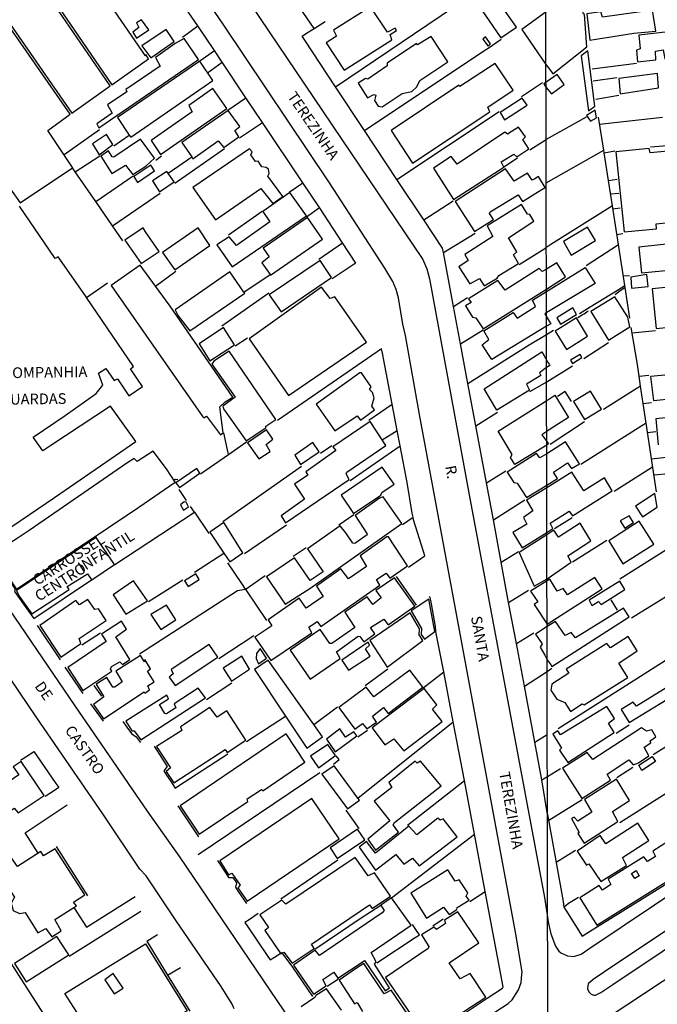
# Model space of a CAD drawing. Extents: x 178278 to 180719, y 1674274 to 1677067.
# Drawn here: x 179622 to 179771, y 1675389 to 1675619 of the extents above; entities that cross this region are included whole.
import ezdxf
from ezdxf.enums import TextEntityAlignment as Align

# ---------------------------------------------------------------- set-up
doc = ezdxf.new("R2010")
doc.units = 0
doc.header["$MEASUREMENT"] = 0
for name, color, linetype in [('V-CANTEIRO', 6, 'CONTINUOUS'), ('V-EDIFICACAO', 2, 'CONTINUOUS'), ('V-EDIFICACAO_IDENTIFICADA', 6, 'CONTINUOUS'), ('V-LOTE', 10, 'CONTINUOUS'), ('V-NOME_DOS_LOGRADOUROS', 7, 'CONTINUOUS'), ('V-QUADRA', 5, 'CONTINUOUS'), ('V-TESTADA', 6, 'CONTINUOUS'), ('X-LIMITE_1000', 7, 'CONTINUOUS')]:
    doc.layers.add(name, color=color, linetype=linetype)

msp = doc.modelspace()

# ---------------------------------------------------------------- linework, layer by layer
at = {"layer": 'V-CANTEIRO'}
msp.add_lwpolyline([(179757.49, 1675392.08), (179760.29, 1675393.95), (179795.07, 1675417.2), (179804.54, 1675423.73), (179814.8, 1675430.4), (179815.46, 1675430.89), (179816.11, 1675431.9), (179816.03, 1675433.05), (179815.5, 1675433.62), (179815.15, 1675434), (179814.34, 1675434.14), (179813.67, 1675433.93), (179806.43, 1675429.06), (179805.14, 1675428.38), (179794.65, 1675421.12), (179758.32, 1675396.89), (179755.67, 1675395.12), (179754.54, 1675394.08), (179754.36, 1675392.97), (179754.46, 1675392.74), (179754.68, 1675392.23), (179755.22, 1675391.7), (179755.85, 1675391.47), (179756.23, 1675391.48)], close=True, dxfattribs=at)
at = {"layer": 'V-EDIFICACAO'}
for points in [[(179634.29, 1675635.42), (179630.7, 1675633.16), (179622.4, 1675645.31), (179625.83, 1675647.76), (179621.19, 1675654.48), (179618.01, 1675652.34), (179617.5, 1675652.63), (179612.41, 1675649.16), (179643.27, 1675604.08), (179651.89, 1675610.19), (179651.25, 1675611.18), (179651.16, 1675610.83), (179634.29, 1675635.42)], [(179611.99, 1675648.78), (179607.03, 1675645.57), (179607.19, 1675645.09), (179602.93, 1675642.16), (179633.98, 1675597.47), (179642.88, 1675603.86), (179611.99, 1675648.78)], [(179600.17, 1675596.44), (179609.03, 1675583.69), (179614.57, 1675586.81), (179621.89, 1675576.5), (179634.08, 1675584.7), (179634.14, 1675584.74), (179628.38, 1675593.43), (179633.53, 1675597.21), (179616.8, 1675621.2), (179614.82, 1675619.96), (179612.82, 1675622.82), (179614.73, 1675624.22), (179603.59, 1675640.29), (179593.83, 1675633.92), (179580.5, 1675624.64)], [(179732.5, 1675625.11), (179728.85, 1675622.79), (179734.13, 1675615.09), (179737.82, 1675617.54), (179732.5, 1675625.11)], [(179744.71, 1675608.72), (179745.71, 1675607.39), (179746.26, 1675606.66), (179754.22, 1675612.96), (179753.67, 1675620.48), (179753.43, 1675620.64), (179752.06, 1675626.03), (179744.69, 1675621.11), (179739.06, 1675616.97), (179744.62, 1675608.85)], [(179695.09, 1675616.81), (179695.79, 1675615.47), (179693.37, 1675613.88), (179697.54, 1675607.49), (179708.71, 1675614.61), (179708.33, 1675615.82), (179709.79, 1675616.75), (179709.44, 1675617.29), (179707.69, 1675616.36), (179703.74, 1675622.31), (179695.09, 1675616.81)], [(179757.92, 1675619.85), (179757.52, 1675621.11), (179754.22, 1675620.67), (179754.9, 1675614.48), (179765.19, 1675616.13), (179770.31, 1675616.6), (179769.59, 1675621.5), (179757.92, 1675619.85)], [(179649.02, 1675618.53), (179649.6, 1675617.45), (179648.2, 1675616.36), (179649.02, 1675614.96), (179651.92, 1675616.9), (179650.2, 1675619.26), (179649.02, 1675618.53)], [(179773.45, 1675614.75), (179773.26, 1675616.45), (179766.39, 1675615.7), (179766.67, 1675612.45), (179765.8, 1675612.15), (179766.03, 1675609.44), (179770.35, 1675609.89), (179770.24, 1675611.94), (179772.08, 1675612.22), (179772.45, 1675610.12), (179792.62, 1675612.14), (179792.55, 1675614.37), (179794.23, 1675614.39), (179794.48, 1675612.2), (179798.16, 1675612.59), (179797.54, 1675619.06), (179789.56, 1675618.24), (179789.52, 1675616.27), (179773.45, 1675614.75)], [(179650.27, 1675613.18), (179652.37, 1675610.41), (179657.87, 1675614.2), (179655.96, 1675617.03), (179650.27, 1675613.18)], [(179658.09, 1675613.75), (179653.45, 1675610.48), (179654.56, 1675608.41), (179646.57, 1675603), (179646.77, 1675602.43), (179642.31, 1675599.38), (179643.39, 1675597.47), (179639.77, 1675594.95), (179640.28, 1675594.06), (179663.56, 1675610), (179660.22, 1675614.87), (179658.09, 1675613.75)], [(179707.59, 1675609.11), (179707.56, 1675608.54), (179703.08, 1675605.42), (179702.5, 1675605.58), (179700.79, 1675604.43), (179702.98, 1675601.03), (179704.51, 1675601.86), (179704.95, 1675601.7), (179704.63, 1675600.39), (179705.53, 1675599.12), (179706.45, 1675598.96), (179711.09, 1675602.08), (179713.32, 1675602.49), (179714.56, 1675603.64), (179715.2, 1675605.1), (179721.75, 1675609.49), (179717.84, 1675615.38), (179714.66, 1675613.4), (179714.43, 1675613.72), (179707.59, 1675609.11)], [(179730.59, 1675615.28), (179729.93, 1675614.77), (179731.17, 1675613.09), (179731.74, 1675613.66), (179730.59, 1675615.28)], [(179754.45, 1675612.03), (179752.87, 1675610.82), (179754.58, 1675597.98), (179756.1, 1675599.07), (179754.45, 1675612.03)], [(179647.37, 1675592.34), (179647.69, 1675591.87), (179666.87, 1675605.13), (179663.88, 1675609.59), (179644.6, 1675596.42)], [(179724.58, 1675603.67), (179724.33, 1675604.02), (179708.55, 1675593.43), (179713.54, 1675585.82), (179731.58, 1675597.78), (179731.07, 1675598.9), (179736.99, 1675602.84), (179732.85, 1675609.05), (179724.58, 1675603.67)], [(179744.72, 1675603.49), (179746, 1675601.95), (179748.9, 1675604.13), (179747.26, 1675606.53), (179744.17, 1675604.29), (179744.68, 1675603.54)], [(179761.7, 1675605.52), (179761.99, 1675602.01), (179770.99, 1675603.36), (179770.72, 1675606.72), (179761.7, 1675605.52)], [(179661.3, 1675599.28), (179662.07, 1675597.78), (179652.46, 1675591.04), (179654.62, 1675587.79), (179670.15, 1675598.52), (179666.84, 1675603.22), (179661.3, 1675599.28)], [(179734, 1675597.59), (179735.02, 1675595.94), (179740.3, 1675599.31), (179739.12, 1675600.97)], [(179661.94, 1675587.23), (179662.23, 1675586.81), (179668.14, 1675590.98), (179669.42, 1675589.45), (179672.92, 1675591.96), (179672.03, 1675593.43), (179673.17, 1675594.38), (179670.47, 1675598.07), (179659.62, 1675590.59)], [(179754.15, 1675596.95), (179755.12, 1675595.6), (179756.45, 1675596.4), (179756.18, 1675598.14), (179754.15, 1675596.95)], [(179723.95, 1675585.54), (179722.51, 1675587.35), (179718.38, 1675584.58), (179723.12, 1675577.26), (179734.81, 1675584.84), (179734.19, 1675586.1), (179737.15, 1675587.92), (179737.85, 1675587.25), (179740.68, 1675589.16), (179739.31, 1675591.29), (179739.88, 1675591.9), (179738.29, 1675594.19), (179735.72, 1675592.54), (179735.08, 1675593.01)], [(179638.81, 1675590.28), (179640.34, 1675587.76), (179643.49, 1675590.18), (179642.03, 1675592.44), (179638.81, 1675590.28)], [(179653.29, 1675586.95), (179649.95, 1675591.39), (179643.74, 1675587.19), (179643.39, 1675587.29), (179642.53, 1675588.65), (179640.72, 1675587.41), (179643.3, 1675583.34), (179646.51, 1675585.35), (179648.17, 1675583.15), (179651.22, 1675585.09)], [(179769.05, 1675588.16), (179768.81, 1675589.19), (179760.98, 1675588.42), (179762.94, 1675569.76), (179770.5, 1675570.47), (179770.42, 1675571.63), (179794.99, 1675574.24), (179795.34, 1675573.05), (179801.85, 1675573.7), (179801.89, 1675574.37), (179802.83, 1675574.36), (179801.02, 1675592.37), (179793.81, 1675591.72), (179793.7, 1675590.56), (179769.05, 1675588.16)], [(179662.2, 1675580.1), (179667.48, 1675572.52), (179678.1, 1675579.84), (179680.87, 1675576.34), (179683.26, 1675578.03), (179679.69, 1675582.77), (179680.07, 1675583.4), (179679.88, 1675584.39), (179679.31, 1675584.8), (179678.36, 1675584.9), (179677.5, 1675586.24), (179676.86, 1675586.14), (179675.72, 1675587.73), (179676.03, 1675588.4), (179675.46, 1675589.13), (179662.2, 1675580.1)], [(179648.39, 1675582.67), (179649.28, 1675581.24), (179653.29, 1675583.98), (179652.43, 1675585.31), (179648.39, 1675582.67)], [(179652.81, 1675581.62), (179654.4, 1675579.11), (179657.81, 1675581.4), (179656.15, 1675583.82), (179652.81, 1675581.62)], [(179742.93, 1675579.16), (179744.5, 1675580.13), (179742.91, 1675582.67), (179742.06, 1675582.14), (179741.48, 1675581.78), (179740.36, 1675583.44), (179737.24, 1675581.56), (179735.24, 1675584.42), (179723.44, 1675576.82), (179727.99, 1675569.85), (179732.41, 1675572.62), (179731.52, 1675574.05), (179731.64, 1675574.43), (179738.2, 1675578.41), (179739.22, 1675576.85)], [(179684.86, 1675578.92), (179678.58, 1675574.46), (179680.2, 1675572.05), (179672.44, 1675566.54), (179670.72, 1675568.61), (179667.83, 1675566.7), (179671.39, 1675561.55), (179688.75, 1675573.49), (179684.86, 1675578.92)], [(179730.91, 1675571.12), (179732.31, 1675568.64), (179725.7, 1675564.44), (179726.52, 1675563.04), (179724.3, 1675561.58), (179726.9, 1675557.57), (179729.16, 1675558.81), (179730.24, 1675557.13), (179733.27, 1675558.91), (179733.71, 1675559.58), (179738.23, 1675562.38), (179737.08, 1675564.35), (179737.91, 1675565.11), (179735.91, 1675568.36), (179741.86, 1675572.27), (179740.9, 1675573.77), (179740.39, 1675573.86), (179738.96, 1675576.12), (179730.91, 1675571.12)], [(179680.24, 1675559.74), (179680.33, 1675559.61), (179692.48, 1675568.04), (179689.01, 1675573.07), (179678.67, 1675565.94), (179680.01, 1675563.93), (179678.29, 1675562.53)], [(179646.32, 1675567.78), (179650.14, 1675562.34), (179654.34, 1675565.18), (179651.19, 1675569.76), (179650.61, 1675570.68), (179650.36, 1675570.55), (179646.32, 1675567.78)], [(179655.16, 1675564.95), (179658, 1675560.88), (179666.2, 1675566.58), (179663.44, 1675570.68), (179655.16, 1675564.95)], [(179748.79, 1675567.5), (179750.53, 1675564.29), (179756.22, 1675567.69), (179754.42, 1675570.85), (179748.79, 1675567.5)], [(179680.06, 1675555.01), (179682.84, 1675551.05), (179694.61, 1675559.07), (179691.97, 1675563.01), (179680.06, 1675555.01)], [(179674.14, 1675555.66), (179670.85, 1675560.4), (179658.09, 1675551.53), (179658.79, 1675550.16), (179661.5, 1675546.63), (179674.32, 1675555.41)], [(179744.81, 1675556.37), (179749.25, 1675559.2), (179747.21, 1675562.52), (179744.8, 1675561.01), (179743.77, 1675560.44), (179743.1, 1675561.14), (179735.18, 1675556.11), (179733.46, 1675558.4), (179726.61, 1675554.07), (179727.19, 1675553.25), (179725.92, 1675552.48), (179727.51, 1675549.78), (179728.34, 1675549.65), (179730.02, 1675547.07)], [(179744.82, 1675547.72), (179732.06, 1675539.95), (179729.8, 1675543.32), (179731.33, 1675544.59), (179730.18, 1675546.6), (179737.02, 1675550.92), (179737.98, 1675549.59), (179742.24, 1675552.32), (179741.54, 1675553.79), (179744.81, 1675555.8), (179753.83, 1675561.45), (179756.15, 1675557.69), (179744.9, 1675550.91), (179744.4, 1675550.59), (179745.44, 1675548.91), (179745.83, 1675548.29)], [(179764.47, 1675559.17), (179764.69, 1675556.61), (179768.52, 1675557.01), (179768.26, 1675559.75), (179764.47, 1675559.17)], [(179769.48, 1675556.4), (179770.39, 1675547.15), (179804.58, 1675550.59), (179803.55, 1675559.82), (179769.48, 1675556.4)], [(179692.26, 1675556.81), (179675.33, 1675544.78), (179684.53, 1675531.48), (179702.73, 1675543.99), (179695.38, 1675554.55), (179694.26, 1675554.17), (179692.26, 1675556.81)], [(179755.15, 1675551.14), (179759.29, 1675544.47), (179764.26, 1675547.57), (179763.83, 1675549.78), (179760.78, 1675554.57), (179755.15, 1675551.14)], [(179747.25, 1675549.62), (179748.1, 1675548.15), (179751.81, 1675550.47), (179750.97, 1675551.98), (179747.25, 1675549.62)], [(179746.86, 1675546.51), (179749.49, 1675542.26), (179754.4, 1675545.37), (179751.79, 1675549.69), (179746.86, 1675546.51)], [(179663.69, 1675543.57), (179666.14, 1675539.63), (179671.93, 1675543.35), (179669.35, 1675547.36), (179663.69, 1675543.57)], [(179670.66, 1675541.86), (179667.09, 1675539.5), (179666.65, 1675538.87), (179672.09, 1675531.13), (179669.23, 1675529), (179669.35, 1675528.37), (179674.7, 1675520.92), (179679.22, 1675523.98), (179679.22, 1675524.33), (179681.61, 1675525.94), (179670.66, 1675541.86)], [(179744.84, 1675538.06), (179743.19, 1675536.83), (179743.51, 1675536.19), (179740.14, 1675534.16), (179740.84, 1675532.79), (179733.24, 1675528.08), (179730.21, 1675533.11), (179743.73, 1675541.73), (179744.27, 1675540.8), (179745.22, 1675539.17), (179745.44, 1675538.8), (179745.59, 1675538.54)], [(179750.41, 1675539.74), (179750.86, 1675539), (179753.09, 1675540.36), (179752.64, 1675541.07), (179750.41, 1675539.74)], [(179780.62, 1675537.33), (179779.94, 1675536.98), (179777.52, 1675536.74), (179777.96, 1675532.67), (179777.59, 1675532.39), (179775.47, 1675532.31), (179774.95, 1675536.52), (179769.11, 1675535.92), (179769.78, 1675530.31), (179806.54, 1675534.05), (179807.41, 1675534.46), (179806.96, 1675539.06), (179805.81, 1675539.01), (179805.61, 1675539.94), (179800.36, 1675539.38), (179800.38, 1675537.44), (179783.95, 1675535.78), (179783.65, 1675537.62), (179780.62, 1675537.33)], [(179701.23, 1675536.83), (179691.05, 1675529.51), (179695.41, 1675523.24), (179700.59, 1675526.78), (179701.36, 1675525.79), (179704.67, 1675528.14), (179704.03, 1675529.04), (179704.54, 1675530.98), (179704.16, 1675532.18), (179703.46, 1675532.95), (179703.84, 1675533.52), (179701.58, 1675536.8), (179701.23, 1675536.83)], [(179746.76, 1675531.57), (179749.97, 1675526.38), (179745.87, 1675523.77), (179744.88, 1675523.14), (179743.72, 1675522.34), (179744.87, 1675520.79), (179745.3, 1675520.19), (179744.87, 1675519.94), (179737.4, 1675515.39), (179736.39, 1675517.04), (179736.77, 1675517.71), (179733.49, 1675523.18), (179744.85, 1675530.36)], [(179755.09, 1675532.53), (179751.09, 1675530.13), (179753.72, 1675525.89), (179757.68, 1675528.35), (179755.09, 1675532.53)], [(179706.45, 1675521.15), (179703.59, 1675525.41), (179694.94, 1675519.55), (179695.6, 1675518.66), (179688.63, 1675513.68), (179689.05, 1675512.94), (179685.99, 1675510.84), (179688.28, 1675507.31), (179682.81, 1675503.39), (179683.83, 1675501.74), (179698.72, 1675511.86), (179698.02, 1675513.19), (179698.21, 1675513.61), (179707.31, 1675519.87)], [(179674.98, 1675520.45), (179677.66, 1675516.72), (179680.27, 1675518.47), (179679.37, 1675520.06), (179680.9, 1675521.34), (179679.41, 1675523.5), (179674.98, 1675520.45)], [(179690.26, 1675520.51), (179686.02, 1675517.55), (179687.39, 1675515.36), (179691.75, 1675518.38), (179690.26, 1675520.51)], [(179744.89, 1675510.56), (179747.36, 1675512.12), (179746.46, 1675513.58), (179749.72, 1675515.75), (179750.65, 1675514.43), (179752.48, 1675515.58), (179749.22, 1675520.71), (179744.88, 1675517.92), (179743.22, 1675516.98), (179742.49, 1675517.96), (179735.62, 1675513.64), (179737.21, 1675511.16), (179737.98, 1675511.03), (179740.14, 1675507.66)], [(179696.84, 1675508.23), (179699.7, 1675503.97), (179706.13, 1675508.26), (179706.38, 1675508.87), (179709.25, 1675510.77), (179706.42, 1675514.78), (179696.84, 1675508.23)], [(179744.91, 1675499.53), (179746.26, 1675500.45), (179745.69, 1675501.73), (179750.13, 1675504.49), (179750.91, 1675503.4), (179760.12, 1675509.27), (179758.35, 1675512.27), (179753.49, 1675509.22), (179750.73, 1675513.63), (179744.89, 1675509.98), (179740.17, 1675507.05), (179741.63, 1675504.57), (179739.41, 1675503.01), (179740.23, 1675501.48), (179736.93, 1675499.51), (179739.09, 1675495.92)], [(179658.7, 1675511.92), (179658.16, 1675511.79), (179658.16, 1675511.98), (179658.03, 1675511.82), (179657.9, 1675512.01)], [(179702.81, 1675499.29), (179702.92, 1675499), (179700.02, 1675496.93), (179699.58, 1675497.06), (179697.92, 1675499.43), (179696.65, 1675501.1), (179688.95, 1675495.73), (179692.61, 1675490.35), (179689.59, 1675488.31), (179685.93, 1675493.59), (179679.44, 1675489.14), (179683.8, 1675482.75), (179689.56, 1675486.47), (179711.03, 1675501.64), (179706.64, 1675507.85), (179705.84, 1675507.56), (179700.09, 1675503.49)], [(179765.57, 1675505.7), (179767.2, 1675503.2), (179770.68, 1675505.47), (179770.11, 1675508.63), (179765.57, 1675505.7)], [(179660.22, 1675506.64), (179659.3, 1675505.94), (179660.03, 1675504.73), (179661.21, 1675505.49), (179660.64, 1675506.61), (179660.22, 1675506.64)], [(179762.02, 1675502.23), (179763.07, 1675500.53), (179765.1, 1675501.84), (179764.09, 1675503.38), (179762.02, 1675502.23)], [(179669.43, 1675494.71), (179670.82, 1675492.64), (179673.91, 1675494.8), (179669.42, 1675501.86), (179666.16, 1675499.56)], [(179744.93, 1675488.72), (179750.58, 1675492.62), (179749.76, 1675494.05), (179755.14, 1675497.6), (179752.64, 1675501.66), (179747.58, 1675498.42), (179746.53, 1675500.04), (179744.91, 1675498.99), (179738.45, 1675494.84), (179741.92, 1675487.01)], [(179766.45, 1675502.15), (179759.35, 1675497.58), (179762.64, 1675492.23), (179769.89, 1675496.77), (179766.45, 1675502.15)], [(179701.26, 1675494.07), (179702.79, 1675491.59), (179698.56, 1675488.66), (179696.81, 1675490.99), (179691.08, 1675487.01), (179692.61, 1675484.53), (179688.66, 1675481.86), (179687.04, 1675484.21), (179679.79, 1675479.15), (179680.68, 1675477.72), (179676.67, 1675475.05), (179680.46, 1675469.64), (179689.97, 1675476.07), (179689.33, 1675477.4), (179691.27, 1675478.74), (179692.13, 1675477.59), (179705.91, 1675487.2), (179705.14, 1675488.57), (179707.34, 1675490), (179708.2, 1675488.82), (179712.36, 1675491.74), (179707.91, 1675498.49), (179707.5, 1675498.49), (179701.26, 1675494.07)], [(179660.25, 1675488.22), (179661.08, 1675486.91), (179663.72, 1675488.54), (179662.9, 1675489.87), (179660.25, 1675488.22)], [(179643.62, 1675484.94), (179646.54, 1675480.42), (179651.6, 1675483.57), (179648.32, 1675488.19), (179643.62, 1675484.94)], [(179702.89, 1675484.5), (179697.67, 1675480.87), (179700.02, 1675477.31), (179694.68, 1675473.55), (179694.2, 1675473.58), (179691.91, 1675476.83), (179684.97, 1675472.02), (179689.59, 1675465.28), (179696.62, 1675470.05), (179695.73, 1675471.64), (179700.82, 1675475.33), (179701.23, 1675475.21), (179702.15, 1675473.97), (179704.7, 1675475.81), (179703.74, 1675477.31), (179706.8, 1675479.28), (179707.85, 1675477.94), (179714.08, 1675482.27), (179709.34, 1675488.95), (179704.98, 1675485.96), (179706.19, 1675484.24), (179704.28, 1675482.71), (179702.89, 1675484.5)], [(179744.95, 1675478.12), (179757.81, 1675486.33), (179756.1, 1675489), (179749.71, 1675484.97), (179748.73, 1675486.43), (179747.32, 1675485.79), (179745.57, 1675488.61), (179744.93, 1675488.2), (179741.09, 1675485.8), (179742.81, 1675483.32), (179741.89, 1675482.68)], [(179754.81, 1675483.73), (179755.39, 1675482.5), (179756.94, 1675483.37), (179757.55, 1675482.73), (179763.08, 1675486.18), (179761.91, 1675488.12), (179754.81, 1675483.73)], [(179626.47, 1675477.78), (179631.34, 1675470.4), (179636.08, 1675473.58), (179635.66, 1675474.79), (179641.93, 1675478.96), (179640.15, 1675481.7), (179639.32, 1675481.51), (179637.7, 1675483.86), (179635.73, 1675482.62), (179634.9, 1675483.61), (179626.47, 1675477.78)], [(179652.43, 1675480.33), (179654.72, 1675476.86), (179658.25, 1675479.09), (179656.02, 1675482.56), (179652.43, 1675480.33)], [(179713.22, 1675481.19), (179715.64, 1675477.12), (179715.52, 1675475.68), (179716.34, 1675474.6), (179718.7, 1675476.38), (179717.33, 1675483.92), (179713.22, 1675481.19)], [(179703.52, 1675474.28), (179707.56, 1675468.02), (179715.93, 1675474.28), (179715.04, 1675475.62), (179715.17, 1675477.05), (179712.94, 1675480.77), (179703.52, 1675474.28)], [(179745, 1675469.79), (179745.64, 1675468.85), (179746.08, 1675468.21), (179764.09, 1675479.84), (179762.77, 1675481.84), (179751.56, 1675474.92), (179750.59, 1675476.18), (179749.14, 1675475.42), (179746.89, 1675478.75), (179744.95, 1675477.54), (179742.27, 1675475.78), (179743.8, 1675473.49), (179743.29, 1675472.76), (179744.39, 1675470.85)], [(179632.99, 1675467.98), (179636.49, 1675462.64), (179643.3, 1675467.09), (179642.98, 1675467.63), (179643.23, 1675468.18), (179645.18, 1675469.29), (179645.78, 1675468.72), (179647.5, 1675469.86), (179644.19, 1675475.11), (179646.7, 1675476.96), (179645.56, 1675478.8), (179640.88, 1675475.78), (179641.93, 1675474.03), (179632.99, 1675467.98)], [(179657.11, 1675467.51), (179657.61, 1675466.52), (179656.66, 1675465.76), (179658.06, 1675463.75), (179668.05, 1675470.37), (179666.01, 1675473.33), (179657.11, 1675467.51)], [(179697.03, 1675469.73), (179698.56, 1675467.35), (179703.59, 1675470.63), (179702.54, 1675472.34), (179703.49, 1675473.2), (179703.17, 1675473.87), (179697.03, 1675469.73)], [(179758.86, 1675473.61), (179749.43, 1675467.62), (179750, 1675466.64), (179746.08, 1675464.06), (179745.85, 1675462.66), (179747.22, 1675460.56), (179749.06, 1675459.77), (179750.44, 1675457.73), (179753.11, 1675459.48), (179753.61, 1675459.23), (179763.77, 1675465.62), (179761.7, 1675468.96), (179766.02, 1675471.84), (179763.86, 1675475.2), (179759.79, 1675472.57), (179758.86, 1675473.61)], [(179649.97, 1675470.79), (179644.22, 1675467.09), (179645.68, 1675464.61), (179644, 1675463.4), (179643.55, 1675463.4), (179642.09, 1675465.63), (179639.64, 1675464.1), (179641.45, 1675461.11), (179639, 1675459.3), (179641.36, 1675456.02), (179650.87, 1675462.29), (179650.97, 1675461.97), (179652.05, 1675462.77), (179651.67, 1675463.69), (179653.19, 1675464.64), (179651.63, 1675467.09), (179652.33, 1675467.67), (179651, 1675469.86), (179650.9, 1675469.32), (179649.97, 1675470.79)], [(179677.05, 1675471.26), (179676.99, 1675470.05), (179677.56, 1675468.84), (179679.41, 1675470.18), (179677.91, 1675472.44), (179677.05, 1675471.26)], [(179669.29, 1675467.79), (179671.2, 1675464.8), (179675.46, 1675467.63), (179673.65, 1675470.59), (179669.29, 1675467.79)], [(179683.82, 1675456.64), (179688.82, 1675449.15), (179692.51, 1675451.76), (179690.43, 1675454.69), (179679.79, 1675469.7), (179676.58, 1675467.48)], [(179704.51, 1675461.11), (179702.68, 1675463.39), (179696.3, 1675458.66), (179700.05, 1675453.57), (179701.84, 1675454.91), (179702.82, 1675453.67), (179705.14, 1675455.23), (179704.19, 1675456.63), (179706.7, 1675458.6), (179707.82, 1675457.26), (179715.95, 1675463.42), (179712.91, 1675467.35), (179704.51, 1675461.11)], [(179765.84, 1675458.94), (179765.02, 1675459.9), (179762.26, 1675458.18), (179764.14, 1675455.1), (179777.12, 1675463.11), (179776.79, 1675465.72), (179765.84, 1675458.94)], [(179646.54, 1675455.45), (179647.94, 1675453.16), (179648.52, 1675453.22), (179650.07, 1675451.09), (179665.14, 1675460.87), (179663.44, 1675463.12), (179657.87, 1675459.46), (179658.22, 1675458.57), (179656.02, 1675457.14), (179655.67, 1675457.23), (179654.4, 1675459.36), (179656.5, 1675460.7), (179656.12, 1675461.49), (179646.54, 1675455.45)], [(179704.09, 1675453.86), (179707.02, 1675449.88), (179709.15, 1675451.35), (179711.47, 1675448.55), (179720.45, 1675455.39), (179718.22, 1675458.28), (179719.19, 1675459.24), (179716.21, 1675463.04), (179704.09, 1675453.86)], [(179659.3, 1675454.15), (179659.62, 1675453.29), (179653.76, 1675449.5), (179657.01, 1675444.51), (179655.99, 1675443.68), (179657.74, 1675441.04), (179669.73, 1675448.8), (179670.23, 1675448.15), (179674.57, 1675451), (179670.18, 1675457.87), (179667.89, 1675456.37), (179666.2, 1675458.63), (179659.3, 1675454.15)], [(179747.33, 1675453.1), (179746.3, 1675452.42), (179747.2, 1675450.93), (179748.31, 1675449.11), (179747.86, 1675448.7), (179749.79, 1675445.76), (179760.64, 1675452.79), (179759.29, 1675454.99), (179760.71, 1675456.1), (179758.88, 1675458.9), (179748.1, 1675452.23), (179747.49, 1675453.2)], [(179659.27, 1675435.69), (179663.69, 1675429.08), (179675.05, 1675436.71), (179674.86, 1675437.28), (179678.26, 1675439.51), (179678.55, 1675439.16), (179688.38, 1675445.84), (179684.02, 1675452.52), (179659.27, 1675435.69)], [(179693.44, 1675451.22), (179695.47, 1675448.32), (179700.53, 1675452.05), (179699.8, 1675452.97), (179697.89, 1675451.73), (179696.52, 1675453.64), (179693.44, 1675451.22)], [(179755.59, 1675446.47), (179754.31, 1675448.09), (179748.58, 1675444.47), (179753.05, 1675437.39), (179759.76, 1675441.69), (179759, 1675443.1), (179764.02, 1675446.43), (179765.04, 1675445.24), (179766.3, 1675445.72), (179768.74, 1675447.34), (179767.59, 1675449.38), (179769.19, 1675450.41), (179769.02, 1675450.89), (179770.38, 1675451.79), (179769.39, 1675453.39), (179768.15, 1675453.08), (179767.02, 1675453.92), (179755.59, 1675446.47)], [(179689.68, 1675447.24), (179691.53, 1675444.54), (179695.55, 1675447.39), (179693.72, 1675450.01), (179689.68, 1675447.24)], [(179606.01, 1675432.23), (179609.89, 1675426.4), (179617.66, 1675431.4), (179616.96, 1675432.7), (179620.49, 1675435.15), (179621.38, 1675434.04), (179627.52, 1675438.11), (179622.14, 1675446), (179620.26, 1675444.79), (179621.54, 1675442.88), (179606.01, 1675432.23)], [(179708.01, 1675441.1), (179708.71, 1675439.99), (179704.57, 1675436.78), (179708.2, 1675432.16), (179703.11, 1675427.9), (179704.89, 1675425.32), (179710.23, 1675429.55), (179708.99, 1675431.21), (179709.31, 1675431.75), (179720.22, 1675440.37), (179715.36, 1675446.13), (179714.62, 1675445.65), (179714.12, 1675446.1), (179708.01, 1675441.1)], [(179769.49, 1675447.21), (179770.27, 1675445.99), (179767.08, 1675443.91), (179766.34, 1675445.15), (179769.49, 1675447.21)], [(179695.25, 1675445.01), (179692.32, 1675443.08), (179698.34, 1675434.93), (179701.14, 1675436.97), (179700.78, 1675437.46)], [(179753.72, 1675437.12), (179755.36, 1675434.2), (179752.15, 1675432.12), (179751.24, 1675433.05), (179750.63, 1675432.72), (179752.41, 1675429.44), (179752.16, 1675429.2), (179753.59, 1675426.94), (179761.45, 1675431.99), (179760.24, 1675434.35), (179764.16, 1675436.94), (179761.16, 1675441.87), (179753.72, 1675437.12)], [(179668.48, 1675422.81), (179670.57, 1675419.56), (179671.33, 1675419.98), (179673.27, 1675417.11), (179672.73, 1675416.54), (179674.89, 1675413.39), (179696.4, 1675427.93), (179690.03, 1675437.41), (179668.48, 1675422.81)], [(179714.5, 1675428.92), (179712.62, 1675430.89), (179704.86, 1675424.62), (179702.76, 1675427.33), (179701.07, 1675426.02), (179704.86, 1675420.68), (179709.6, 1675424.3), (179711.47, 1675422.08), (179713.54, 1675423.48), (179715.04, 1675421.63), (179723.95, 1675428.44), (179720.67, 1675432.67), (179719.94, 1675432.29), (179719.43, 1675432.77), (179714.5, 1675428.92)], [(179758.64, 1675426.81), (179757.37, 1675428.72), (179752, 1675425.1), (179754.16, 1675421.78), (179754.7, 1675422.12), (179757.5, 1675417.96), (179763.5, 1675421.74), (179762.58, 1675423.64), (179768.72, 1675427.56), (179766.16, 1675431.59), (179758.64, 1675426.81)], [(179694.26, 1675425.89), (179695.92, 1675423.38), (179702.38, 1675427.71), (179700.66, 1675430.19), (179694.26, 1675425.89)], [(179769.64, 1675425.11), (179770.27, 1675423.85), (179768.36, 1675422.68), (179767.55, 1675423.75), (179759.23, 1675418.51), (179759.8, 1675417.28), (179757.86, 1675415.94), (179757.07, 1675417.04), (179752.62, 1675414.2), (179756.56, 1675407.81), (179779.61, 1675422.23), (179775.48, 1675428.79), (179769.64, 1675425.11)], [(179627.36, 1675424.02), (179626.69, 1675425.04), (179621.25, 1675421.5), (179619.79, 1675423.64), (179617.55, 1675422.23), (179618.93, 1675420.07), (179617.34, 1675419.14), (179620.52, 1675414.35), (179619.76, 1675412.95), (179620.26, 1675411.2), (179621.76, 1675410.53), (179623.03, 1675410.75), (179626.02, 1675405.98), (179627.84, 1675407.03), (179629.24, 1675405.06), (179631.46, 1675406.46), (179630, 1675409.1), (179635.02, 1675412.29), (179634.37, 1675413.16), (179637, 1675414.86), (179630.09, 1675425.62), (179627.36, 1675424.02)], [(179683.96, 1675412.72), (179682.97, 1675413.61), (179677.88, 1675410.21), (179679.85, 1675407.25), (179679.04, 1675406.55), (179682.77, 1675401.1), (179683.48, 1675401.49), (179685.42, 1675398.89), (179690.51, 1675402.35), (179689.94, 1675403.34), (179703.43, 1675412.56), (179704.06, 1675411.71), (179708.39, 1675414.6), (179704.63, 1675420.01), (179703.17, 1675419.31), (179700.09, 1675423.57), (179683.96, 1675412.72)], [(179628.52, 1675385.29), (179628.13, 1675385.9), (179622.26, 1675395.03), (179608.37, 1675416.65), (179604.87, 1675422.11), (179596.21, 1675416.16), (179596.72, 1675415.36), (179590.51, 1675411.07), (179583.33, 1675406.11), (179595.37, 1675386.23), (179597.95, 1675386.22)], [(179713.1, 1675415.27), (179716.79, 1675409.45), (179720.76, 1675411.99), (179722.07, 1675410.27), (179723.85, 1675411.42), (179723.91, 1675411.93), (179726.71, 1675413.65), (179726.08, 1675414.57), (179726.46, 1675415.33), (179724.42, 1675418.36), (179723.5, 1675418.07), (179721.78, 1675420.71), (179713.1, 1675415.27)], [(179765.71, 1675420.53), (179766.45, 1675419.3), (179765.46, 1675418.67), (179764.65, 1675419.84), (179765.71, 1675420.53)], [(179701.5, 1675399), (179702.31, 1675399.52), (179707.12, 1675392.43), (179708.13, 1675393.19), (179704.6, 1675398.66), (179705.05, 1675399.27), (179703.84, 1675401.43), (179713.23, 1675407.77), (179708.61, 1675414.19), (179706.13, 1675412.47), (179706.86, 1675411.26), (179706.45, 1675410.69), (179691.81, 1675400.73), (179690.8, 1675401.97), (179685.74, 1675398.44), (179690.35, 1675391.66), (179693.37, 1675393.6), (179692.55, 1675395.13), (179695.12, 1675396.82), (179696.08, 1675395.42)], [(179714.11, 1675385.45), (179716.54, 1675381.71), (179722.13, 1675385.47), (179730.66, 1675390.96), (179726.94, 1675396.5), (179724.61, 1675395.29), (179722.1, 1675399.01), (179728.97, 1675403.66), (179724.1, 1675410.94), (179720.96, 1675408.94), (179721.21, 1675408.21), (179719.08, 1675406.77), (179718.47, 1675407.35), (179715.61, 1675405.5), (179717.33, 1675402.8), (179717.14, 1675402.32), (179707.24, 1675395.61)], [(179620.55, 1675398.82), (179623.29, 1675394.53), (179633.21, 1675400.86), (179630.45, 1675405.18), (179620.55, 1675398.82)], [(179636.55, 1675385.31), (179632.35, 1675391.85), (179651.19, 1675403.47), (179660.86, 1675387.78), (179656.36, 1675385.35), (179656.35, 1675385.35), (179641.88, 1675376.55)], [(179643.58, 1675396.53), (179641.68, 1675395.04), (179643.81, 1675391.76), (179645.91, 1675393.09), (179643.58, 1675396.53)]]:
    msp.add_lwpolyline(points, close=True, dxfattribs=at)
for points in [[(179773.5, 1675566.96), (179766.39, 1675566.17), (179767, 1675560.13), (179777.4, 1675561.2)], [(179774.7, 1675526.57), (179770.36, 1675526.04), (179770.91, 1675519.96)], [(179713.43, 1675385.45), (179708.52, 1675392.62), (179706.86, 1675391.79), (179702.12, 1675398.82), (179700.46, 1675397.73), (179696.36, 1675394.94), (179699.99, 1675389.44), (179700.59, 1675389.75), (179701.84, 1675387.65)], [(179696.9, 1675387.91), (179693.44, 1675392.9), (179690.92, 1675391.38), (179690.73, 1675390.87), (179687.49, 1675388.74)]]:
    msp.add_lwpolyline(points, dxfattribs=at)
at = {"layer": 'V-EDIFICACAO_IDENTIFICADA'}
msp.add_lwpolyline([(179614.02, 1675496.98), (179629.89, 1675507.69), (179648.88, 1675520.78), (179643, 1675529.03), (179629.08, 1675519.87), (179627.18, 1675518.62), (179624.89, 1675521.79), (179632.4, 1675526.83), (179639.66, 1675532), (179641.16, 1675533.91), (179640.14, 1675536.71), (179641.89, 1675537.84), (179643.83, 1675535.02), (179644.59, 1675535.41), (179647.27, 1675531.45), (179650.46, 1675533.59), (179647.62, 1675537.77), (179648.36, 1675538.25), (179637.4, 1675554.4), (179637.15, 1675554.77), (179630.73, 1675563.93), (179630.07, 1675563.54), (179621.69, 1675575.76)], dxfattribs=at)
for points in [[(179664.56, 1675526.57), (179664.78, 1675526.32), (179665.41, 1675526.65), (179668.64, 1675522.29), (179669.28, 1675522.76), (179668.55, 1675528.87), (179669.76, 1675530), (179671.57, 1675531.12), (179656.92, 1675552.36), (179653.49, 1675557.06), (179649.94, 1675561.92), (179643.12, 1675557.19), (179664.56, 1675526.57)], [(179615.48, 1675494.51), (179620.8, 1675486.6), (179621.02, 1675486.25), (179649.61, 1675505.44), (179658.09, 1675511.3), (179656.04, 1675514.4), (179652.98, 1675518.55), (179649.17, 1675516.13), (179648.49, 1675516.77), (179647.04, 1675515.85), (179623.95, 1675500.01), (179621.44, 1675498.29), (179615.48, 1675494.51)], [(179658.27, 1675511.12), (179659.07, 1675510.06), (179663.83, 1675513.41), (179663.13, 1675514.45)], [(179621.01, 1675485.94), (179621.66, 1675484.64), (179624.61, 1675480.54), (179633.32, 1675486.17), (179632.85, 1675486.87), (179637.6, 1675489.87), (179638.57, 1675488.47), (179638.58, 1675488.45), (179643.88, 1675492.03), (179639.62, 1675498.36), (179621.02, 1675485.96), (179621.01, 1675485.94)]]:
    msp.add_lwpolyline(points, close=True, dxfattribs=at)
at = {"layer": 'V-LOTE'}
for p, q in [((179690.57, 1675617.27), (179680.82, 1675631.43)), ((179695.51, 1675603.59), (179727.22, 1675625.06)), ((179659.77, 1675615.25), (179663.37, 1675617.85)), ((179667.23, 1675612.12), (179663.37, 1675617.85)), ((179690.57, 1675617.27), (179693.15, 1675618.9)), ((179690.58, 1675617.25), (179690.57, 1675617.27)), ((179663.81, 1675609.68), (179667.23, 1675612.12)), ((179669.07, 1675609.38), (179667.23, 1675612.12)), ((179665.67, 1675606.92), (179669.07, 1675609.38)), ((179674.56, 1675601.08), (179669.07, 1675609.38)), ((179755.48, 1675607.78), (179765.86, 1675609.14)), ((179739, 1675601.34), (179743.85, 1675604.62)), ((179755.73, 1675605.02), (179761.27, 1675605.83)), ((179702.28, 1675593.39), (179695.51, 1675603.59)), ((179670.36, 1675598.13), (179674.56, 1675601.08)), ((179678.46, 1675595.25), (179674.56, 1675601.08)), ((179756.36, 1675600.77), (179761.67, 1675601.63)), ((179709.82, 1675581.94), (179733.74, 1675597.82)), ((179673.09, 1675591.68), (179678.46, 1675595.25)), ((179687.88, 1675581.2), (179678.46, 1675595.25)), ((179754.07, 1675596.54), (179744.74, 1675591.3)), ((179758.16, 1675588.8), (179756.95, 1675596.5)), ((179757.2, 1675594.93), (179771.9, 1675596.53)), ((179632.12, 1675587.79), (179640.39, 1675593.66)), ((179709.82, 1675581.94), (179702.28, 1675593.39)), ((179643.74, 1675589.83), (179647.37, 1675592.34)), ((179740.88, 1675588.89), (179744.74, 1675591.3)), ((179658.01, 1675581.1), (179669.63, 1675589.2)), ((179744.76, 1675581.18), (179758.16, 1675588.8)), ((179758.25, 1675588.21), (179758.16, 1675588.8)), ((179758.25, 1675588.21), (179760.73, 1675588.65)), ((179759.26, 1675581.77), (179758.25, 1675588.21)), ((179769.08, 1675589.56), (179775.96, 1675590.18)), ((179634.73, 1675583.77), (179640.46, 1675587.51)), ((179653.54, 1675586.5), (179654.91, 1675587.48)), ((179656.42, 1675583.43), (179661.94, 1675587.23)), ((179738, 1675586.93), (179734.81, 1675584.84)), ((179634.73, 1675583.77), (179634.08, 1675584.7)), ((179639.59, 1675576.82), (179634.73, 1675583.77)), ((179639.59, 1675576.82), (179648.26, 1675582.84)), ((179684.72, 1675578.99), (179687.88, 1675581.2)), ((179691.8, 1675575.42), (179687.88, 1675581.2)), ((179716.15, 1675572.51), (179709.82, 1675581.94)), ((179759.26, 1675581.77), (179761.29, 1675582.01)), ((179760.2, 1675575.78), (179759.26, 1675581.77)), ((179643.48, 1675571.15), (179654.54, 1675578.74)), ((179759.76, 1675578.61), (179761.67, 1675578.79)), ((179643.48, 1675571.15), (179639.59, 1675576.82)), ((179716.15, 1675572.51), (179722.99, 1675577)), ((179670.55, 1675569.01), (179678.42, 1675574.59)), ((179688.76, 1675573.27), (179691.8, 1675575.42)), ((179697.17, 1675567.2), (179691.8, 1675575.42)), ((179761.61, 1675566.76), (179760.2, 1675575.78)), ((179760.3, 1675575.15), (179762.03, 1675575.37)), ((179645.87, 1675567.68), (179643.48, 1675571.15)), ((179720.77, 1675564.92), (179728.12, 1675569.45)), ((179761.25, 1675569.13), (179762.65, 1675569.36)), ((179691.63, 1675563.35), (179697.17, 1675567.2)), ((179723.09, 1675552.34), (179720.77, 1675564.92)), ((179754.07, 1675561.87), (179761.61, 1675566.76)), ((179763.11, 1675557.18), (179761.61, 1675566.76)), ((179653.49, 1675557.06), (179658.23, 1675560.52)), ((179700.14, 1675562.36), (179694.72, 1675558.74)), ((179674.14, 1675555.66), (179680.24, 1675559.74)), ((179762.76, 1675559.48), (179764.17, 1675559.52)), ((179637.4, 1675554.4), (179642.24, 1675557.8)), ((179754.98, 1675552.21), (179761.36, 1675556.11)), ((179761.36, 1675556.11), (179763.11, 1675557.18)), ((179763.19, 1675556.71), (179763.11, 1675557.18)), ((179764.3, 1675549.61), (179763.19, 1675556.71)), ((179668.98, 1675547.77), (179679.99, 1675555.47)), ((179723.09, 1675552.34), (179726.39, 1675554.44)), ((179724.71, 1675543.58), (179723.09, 1675552.34)), ((179752.51, 1675550.7), (179754.98, 1675552.21)), ((179724.71, 1675543.58), (179730.02, 1675546.89)), ((179744.83, 1675545.74), (179746.43, 1675546.76)), ((179764.85, 1675546.12), (179770.23, 1675546.72)), ((179672.13, 1675543.1), (179674.96, 1675545.02)), ((179726.4, 1675534.31), (179724.71, 1675543.58)), ((179753.55, 1675540.19), (179759.3, 1675543.87)), ((179744.85, 1675534.71), (179750.85, 1675538.48)), ((179766.45, 1675536.02), (179768.73, 1675536.26)), ((179766.79, 1675533.72), (179766.45, 1675536.02)), ((179728.27, 1675524.46), (179726.4, 1675534.31)), ((179740.94, 1675532.47), (179744.85, 1675534.71)), ((179767.4, 1675529.61), (179766.79, 1675533.72)), ((179703.35, 1675525.76), (179708.77, 1675529.48)), ((179709.94, 1675523.37), (179708.77, 1675529.48)), ((179767.4, 1675529.61), (179769.35, 1675529.85)), ((179768.08, 1675525.03), (179767.4, 1675529.61)), ((179728.27, 1675524.46), (179733.39, 1675527.66)), ((179730.79, 1675511.11), (179728.27, 1675524.46)), ((179753.72, 1675525.4), (179745.7, 1675520.05)), ((179770.47, 1675509.02), (179768.08, 1675525.03)), ((179706.45, 1675521.15), (179709.94, 1675523.37)), ((179710.64, 1675519.74), (179709.94, 1675523.37)), ((179768.41, 1675522.91), (179770.32, 1675523.09)), ((179670.51, 1675517.76), (179674.73, 1675520.68)), ((179692.06, 1675518.03), (179694.64, 1675519.82)), ((179698.92, 1675511.63), (179710.64, 1675519.74)), ((179712.28, 1675511.19), (179710.64, 1675519.74)), ((179663.97, 1675513.24), (179670.51, 1675517.76)), ((179769.34, 1675516.7), (179775.69, 1675517.39)), ((179669.23, 1675502.09), (179687.58, 1675514.97)), ((179769.58, 1675514.81), (179760.61, 1675509.09)), ((179730.79, 1675511.11), (179735.31, 1675513.95)), ((179769.93, 1675512.99), (179773.27, 1675513.33)), ((179713.44, 1675504.02), (179712.28, 1675511.19)), ((179732.41, 1675502.51), (179730.79, 1675511.11)), ((179660.76, 1675506.96), (179659.01, 1675509.53)), ((179662.6, 1675504.27), (179661.64, 1675505.61)), ((179732.41, 1675502.51), (179739.77, 1675507.15)), ((179644, 1675492.03), (179662.6, 1675504.27)), ((179662.6, 1675504.27), (179665.91, 1675499.27)), ((179696.33, 1675501.34), (179699.81, 1675503.75)), ((179711.21, 1675501.41), (179713.64, 1675503.1)), ((179713.64, 1675503.1), (179713.44, 1675504.02)), ((179713.77, 1675502.48), (179713.64, 1675503.1)), ((179750.78, 1675502.95), (179746.7, 1675500.4)), ((179674.25, 1675494.59), (179684.06, 1675501.28)), ((179734.22, 1675492.62), (179732.41, 1675502.51)), ((179685.61, 1675493.96), (179688.7, 1675496.01)), ((179750.91, 1675492.7), (179758.91, 1675497.69)), ((179662.62, 1675490.26), (179669.43, 1675494.71)), ((179734.22, 1675492.62), (179738.27, 1675495.1)), ((179772.66, 1675495.4), (179761.96, 1675488.61)), ((179735.96, 1675483.19), (179734.22, 1675492.62)), ((179651.87, 1675483.36), (179659.88, 1675488.49)), ((179735.96, 1675483.19), (179740.64, 1675486.07)), ((179737.78, 1675473.56), (179735.96, 1675483.19)), ((179759.8, 1675483.8), (179761.34, 1675481.36)), ((179636.31, 1675473.28), (179640.62, 1675476.06)), ((179676.46, 1675475.37), (179668.25, 1675470.02)), ((179737.78, 1675473.56), (179741.87, 1675476.09)), ((179739.63, 1675463.61), (179737.78, 1675473.56)), ((179747.54, 1675453.71), (179776.24, 1675471.98)), ((179702.47, 1675463.77), (179707.72, 1675467.67)), ((179715.99, 1675463.26), (179720.79, 1675466.94)), ((179720.79, 1675466.94), (179720.8, 1675466.95)), ((179722.99, 1675455.27), (179720.8, 1675466.95)), ((179739.63, 1675463.61), (179744.97, 1675467.03)), ((179744.97, 1675467.03), (179746.05, 1675467.8)), ((179665.36, 1675460.51), (179671.33, 1675464.39)), ((179742.09, 1675450.51), (179739.63, 1675463.61)), ((179690.43, 1675454.69), (179696.01, 1675458.83)), ((179674.73, 1675450.69), (179683.82, 1675456.64)), ((179700.78, 1675437.46), (179722.99, 1675455.27)), ((179722.99, 1675455.27), (179723, 1675455.28)), ((179725.63, 1675441.55), (179723, 1675455.28)), ((179761.1, 1675452.67), (179764.14, 1675454.57)), ((179700.74, 1675451.76), (179702.99, 1675453.31)), ((179742.09, 1675450.51), (179745, 1675452.32)), ((179743.73, 1675441.73), (179742.09, 1675450.51)), ((179769.68, 1675447.63), (179776.61, 1675451.99)), ((179663.46, 1675424.33), (179691.89, 1675443.42)), ((179745.02, 1675442.51), (179748.08, 1675444.42)), ((179761.25, 1675442.3), (179764.95, 1675444.72)), ((179712.36, 1675431.19), (179725.63, 1675441.55)), ((179727.98, 1675429.05), (179725.63, 1675441.55)), ((179743.73, 1675441.73), (179745.02, 1675442.51)), ((179745.03, 1675433.64), (179743.73, 1675441.73)), ((179761.97, 1675431.8), (179779.16, 1675442.69)), ((179745.34, 1675432.29), (179753.11, 1675437.16)), ((179701.05, 1675430.4), (179698.02, 1675434.69)), ((179708.61, 1675414.19), (179727.98, 1675429.05)), ((179730.51, 1675415.67), (179727.98, 1675429.05)), ((179747.07, 1675422.49), (179751.58, 1675425.31)), ((179682.75, 1675413.97), (179696.06, 1675423.06)), ((179726.88, 1675413.34), (179730.51, 1675415.67)), ((179633.33, 1675400.54), (179650.04, 1675411.03)), ((179718.25, 1675407.65), (179720.68, 1675409.27)), ((179651.43, 1675404.03), (179653.95, 1675405.62)), ((179656.31, 1675396.12), (179659.3, 1675397.89)), ((179693.58, 1675393.51), (179696.26, 1675395.23))]:
    msp.add_line(p, q, dxfattribs=at)
for points in [[(179663.37, 1675617.85), (179651.94, 1675634.48), (179649.75, 1675637.44), (179649.12, 1675638.29)], [(179687.72, 1675615.46), (179688.76, 1675616.12), (179690.57, 1675617.27)], [(179695.51, 1675603.59), (179688.36, 1675614.49), (179687.72, 1675615.46)], [(179731.16, 1675612.66), (179732.16, 1675613.32), (179734.24, 1675614.75)], [(179702.28, 1675593.39), (179730.16, 1675611.99), (179731.16, 1675612.66)], [(179760.2, 1675575.78), (179745.79, 1675566.75), (179744.65, 1675566.04)], [(179720.77, 1675564.92), (179720.55, 1675565.89), (179716.15, 1675572.51)], [(179700.14, 1675562.36), (179700.29, 1675562.46), (179697.17, 1675567.2)], [(179738.42, 1675562.08), (179743.79, 1675565.49), (179744.65, 1675566.04)], [(179763.19, 1675556.71), (179761.71, 1675555.76), (179760.86, 1675555.05)], [(179752.15, 1675549.7), (179753.15, 1675550.32), (179753.6, 1675550.59), (179754.57, 1675551.27)], [(179766.45, 1675536.02), (179766.04, 1675538.75), (179764.6, 1675547.41)], [(179726.4, 1675534.31), (179740.78, 1675543.37), (179744.83, 1675545.74)], [(179706.29, 1675542.42), (179705.25, 1675541.7), (179681.98, 1675525.67)], [(179708.77, 1675529.48), (179706.49, 1675541.39), (179706.29, 1675542.42)], [(179766.79, 1675533.72), (179765.77, 1675533.08), (179758.1, 1675528.24)], [(179750.64, 1675530.14), (179749.13, 1675532.44), (179747.34, 1675531.25)], [(179768.08, 1675525.03), (179767.08, 1675524.4), (179752.86, 1675515.38)], [(179670.51, 1675517.76), (179670.28, 1675518.81), (179669.43, 1675522.76)], [(179716.37, 1675494.09), (179716.06, 1675495.09), (179713.77, 1675502.48)], [(179712.56, 1675491.45), (179715.36, 1675493.4), (179716.37, 1675494.09)], [(179674.54, 1675486.28), (179673.65, 1675487.6), (179670.38, 1675492.43)], [(179674.54, 1675486.28), (179674.64, 1675486.35), (179679.12, 1675489.45)], [(179625.08, 1675479.42), (179625.57, 1675479.74), (179638.57, 1675488.47)], [(179649.77, 1675471.14), (179672.64, 1675485.95), (179674.54, 1675486.28)], [(179679.48, 1675478.97), (179674.64, 1675486.13), (179674.54, 1675486.28)], [(179774.21, 1675485.44), (179773.21, 1675484.82), (179764.63, 1675479.5)], [(179720.79, 1675466.94), (179719.12, 1675475.55), (179718.95, 1675476.42)], [(179621.94, 1675446.31), (179624.04, 1675447.69), (179625.05, 1675448.36)], [(179625.05, 1675448.36), (179625.75, 1675447.35), (179630.22, 1675440.92), (179630.91, 1675439.93)], [(179658.07, 1675439.8), (179658.63, 1675440.17), (179670.37, 1675447.83)], [(179695.04, 1675445.44), (179696.41, 1675446.48), (179695.71, 1675447.37)], [(179630.91, 1675439.93), (179629.9, 1675439.28), (179627.72, 1675437.87)], [(179626.07, 1675424.64), (179623.06, 1675429.4), (179632.83, 1675435.94)], [(179745.03, 1675433.63), (179748.66, 1675413.29), (179748.89, 1675411.98)], [(179730.97, 1675390.73), (179734.53, 1675393.08), (179734.71, 1675393.37), (179730.51, 1675415.67)], [(179634.45, 1675411.92), (179637.34, 1675407.32), (179648.7, 1675414.48)], [(179748.89, 1675411.98), (179749.91, 1675412.9), (179752.26, 1675414.34)], [(179690.67, 1675402.19), (179701.3, 1675409.38), (179706.13, 1675412.47)], [(179748.89, 1675411.98), (179749.32, 1675411.29), (179753.14, 1675405.22), (179755.49, 1675406.71), (179756.52, 1675407.36)], [(179677.49, 1675410.5), (179675.38, 1675409.06), (179674.39, 1675408.39)], [(179674.39, 1675408.39), (179675.05, 1675407.38), (179679.58, 1675400.68), (179680.25, 1675399.68)], [(179715.13, 1675405.55), (179714.44, 1675406.56), (179713.49, 1675407.97)], [(179705.19, 1675399.02), (179714.12, 1675404.89), (179715.13, 1675405.55)], [(179680.25, 1675399.68), (179681.27, 1675400.33), (179681.67, 1675400.59), (179682.91, 1675401.4)]]:
    msp.add_lwpolyline(points, dxfattribs=at)
at = {"layer": 'V-QUADRA'}
for points in [[(179630.12, 1675665.45), (179541.68, 1675606.03), (179540.51, 1675605.24), (179539.8, 1675604.57), (179539.1, 1675603.4), (179538.71, 1675601.43), (179538.74, 1675601.19), (179538.84, 1675600.34), (179539.3, 1675599.24), (179544.67, 1675591.28), (179577.4, 1675543.24), (179577.4, 1675543.24), (179577.62, 1675542.91), (179580.31, 1675538.97), (179587.44, 1675528.73), (179603.91, 1675504.14), (179607.32, 1675499.05), (179611.67, 1675492.68), (179634.65, 1675459.02), (179651.55, 1675434.44), (179659.07, 1675423.77), (179685.09, 1675385.4)], [(179654.49, 1675654.34), (179715.91, 1675563.27), (179715.91, 1675563.27), (179716.88, 1675561.11), (179717.46, 1675558.8), (179726.78, 1675508.35), (179744.35, 1675414.22), (179744.94, 1675410.22), (179745.11, 1675409.09), (179745.3, 1675408.22), (179745.84, 1675405.8), (179746.9, 1675402.88), (179747.67, 1675401.76), (179748.05, 1675401.44), (179748.29, 1675401.24), (179749.7, 1675400.64), (179751.22, 1675400.49), (179752.89, 1675401.04), (179754.73, 1675402.27), (179816.07, 1675443.34)], [(179729.65, 1675385.48), (179735.87, 1675389.52), (179736.79, 1675390.39), (179738.29, 1675392.66), (179738.88, 1675394.37), (179738.97, 1675395.5), (179739.09, 1675396.92), (179737.57, 1675406.16), (179715.16, 1675527.08), (179711.89, 1675545.52), (179711.24, 1675548.18), (179710.22, 1675554.29), (179709.68, 1675556.27), (179708.93, 1675558.17), (179707.06, 1675561.25), (179694.12, 1675581.15), (179669.47, 1675617.99), (179655.74, 1675638.07)], [(179671.89, 1675388.27), (179671.42, 1675389.38), (179668.83, 1675393.47), (179658.3, 1675408.79), (179651.34, 1675419.34), (179649.86, 1675420.86), (179641.35, 1675433.6), (179625.6, 1675456.47), (179604.15, 1675488.18), (179603.74, 1675488.79), (179603.05, 1675489.38), (179601.68, 1675489.99), (179600.09, 1675490.01), (179598.99, 1675489.65), (179598.32, 1675489.19), (179459.74, 1675395.46), (179459.14, 1675395.05), (179458.1, 1675394.25), (179457.72, 1675393.76), (179457.38, 1675392.42), (179457.56, 1675391.5), (179458.36, 1675390.16), (179461.44, 1675384.99)], [(179792.69, 1675408.35), (179763.54, 1675389.08), (179759.17, 1675386.19), (179758.27, 1675385.59), (179757.17, 1675384.93), (179755.45, 1675383.91), (179753.21, 1675382.37), (179752.56, 1675381.72), (179751.89, 1675380.72), (179751.53, 1675379.85), (179751.22, 1675378.42), (179751.22, 1675377.28), (179752.43, 1675370.53), (179759.16, 1675326.59), (179760.93, 1675316.13), (179764.97, 1675289.17), (179765.35, 1675286.89), (179767.19, 1675275.79), (179769.26, 1675262.41), (179769.26, 1675262.41), (179774.57, 1675228.12)]]:
    msp.add_lwpolyline(points, dxfattribs=at)
at = {"layer": 'V-TESTADA'}
for p, q in [((179690.57, 1675617.27), (179680.82, 1675631.43)), ((179667.23, 1675612.12), (179663.37, 1675617.85)), ((179690.58, 1675617.25), (179690.57, 1675617.27)), ((179669.07, 1675609.38), (179667.23, 1675612.12)), ((179674.56, 1675601.08), (179669.07, 1675609.38)), ((179702.28, 1675593.39), (179695.51, 1675603.59)), ((179678.46, 1675595.25), (179674.56, 1675601.08)), ((179687.88, 1675581.2), (179678.46, 1675595.25)), ((179709.82, 1675581.94), (179702.28, 1675593.39)), ((179691.8, 1675575.42), (179687.88, 1675581.2)), ((179716.15, 1675572.51), (179709.82, 1675581.94)), ((179697.17, 1675567.2), (179691.8, 1675575.42)), ((179723.09, 1675552.34), (179720.77, 1675564.92)), ((179724.71, 1675543.58), (179723.09, 1675552.34)), ((179726.4, 1675534.31), (179724.71, 1675543.58)), ((179728.27, 1675524.46), (179726.4, 1675534.31)), ((179709.94, 1675523.37), (179708.77, 1675529.48)), ((179730.79, 1675511.11), (179728.27, 1675524.46)), ((179710.64, 1675519.74), (179709.94, 1675523.37)), ((179712.28, 1675511.19), (179710.64, 1675519.74)), ((179713.44, 1675504.02), (179712.28, 1675511.19)), ((179732.41, 1675502.51), (179730.79, 1675511.11)), ((179713.64, 1675503.1), (179713.44, 1675504.02)), ((179713.77, 1675502.48), (179713.64, 1675503.1)), ((179734.22, 1675492.62), (179732.41, 1675502.51)), ((179735.96, 1675483.19), (179734.22, 1675492.62)), ((179714.46, 1675482.54), (179709.75, 1675489.22)), ((179737.78, 1675473.56), (179735.96, 1675483.19)), ((179625.88, 1675477.78), (179631.25, 1675469.78)), ((179739.63, 1675463.61), (179737.78, 1675473.56)), ((179632.33, 1675468.07), (179636.48, 1675461.92)), ((179722.99, 1675455.27), (179720.8, 1675466.95)), ((179639.11, 1675463.76), (179640.86, 1675461.27)), ((179742.09, 1675450.51), (179739.63, 1675463.61)), ((179638.32, 1675459.52), (179641.24, 1675455.46)), ((179725.63, 1675441.55), (179723, 1675455.28)), ((179743.73, 1675441.73), (179742.09, 1675450.51)), ((179727.98, 1675429.05), (179725.63, 1675441.55)), ((179745.03, 1675433.64), (179743.73, 1675441.73)), ((179658.7, 1675435.68), (179663.56, 1675428.43)), ((179745.03, 1675433.64), (179745.03, 1675433.63)), ((179730.51, 1675415.67), (179727.98, 1675429.05)), ((179630.25, 1675426.2), (179637.64, 1675414.63)), ((179651.43, 1675404.03), (179656.31, 1675396.12)), ((179656.31, 1675396.12), (179661.51, 1675387.72)), ((179722.97, 1675385.47), (179730.97, 1675390.73))]:
    msp.add_line(p, q, dxfattribs=at)
for points in [[(179663.37, 1675617.85), (179651.94, 1675634.48), (179649.75, 1675637.44), (179649.12, 1675638.29)], [(179695.51, 1675603.59), (179688.36, 1675614.49), (179687.72, 1675615.46)], [(179720.77, 1675564.92), (179720.55, 1675565.89), (179716.15, 1675572.51)], [(179700.14, 1675562.36), (179700.29, 1675562.46), (179697.17, 1675567.2)], [(179708.77, 1675529.48), (179706.49, 1675541.39), (179706.29, 1675542.42)], [(179716.37, 1675494.09), (179716.06, 1675495.09), (179713.77, 1675502.48)], [(179615.24, 1675494.39), (179620.71, 1675486.27), (179620.56, 1675485.77), (179623.86, 1675481.14), (179625.08, 1675479.42)], [(179718.95, 1675476.42), (179718.89, 1675477.55), (179717.95, 1675482.82), (179717.6, 1675484.36), (179717.4, 1675484.54)], [(179720.79, 1675466.94), (179719.12, 1675475.55), (179718.95, 1675476.42)], [(179645.85, 1675455.38), (179647.22, 1675453.51), (179647.95, 1675452.51)], [(179647.95, 1675452.51), (179648.95, 1675451.78), (179649.95, 1675450.43)], [(179625.05, 1675448.36), (179625.75, 1675447.35), (179630.22, 1675440.92), (179630.91, 1675439.93)], [(179653.19, 1675449.58), (179656.23, 1675444.85), (179655.43, 1675443.85)], [(179655.43, 1675443.85), (179656.08, 1675442.85), (179656.98, 1675441.48), (179658.07, 1675439.8)], [(179745.03, 1675433.64), (179748.66, 1675413.29), (179748.89, 1675411.98)], [(179668, 1675422.91), (179669.88, 1675419.95), (179670.52, 1675418.95)], [(179756.52, 1675407.36), (179757.49, 1675407.96), (179780.32, 1675422.12)], [(179670.52, 1675418.95), (179671.52, 1675418.96), (179672.37, 1675417.69), (179672.14, 1675416.69)], [(179672.14, 1675416.69), (179672.82, 1675415.69), (179674.73, 1675412.86)], [(179730.97, 1675390.73), (179734.53, 1675393.08), (179734.71, 1675393.37), (179730.51, 1675415.67)], [(179748.89, 1675411.98), (179749.32, 1675411.29), (179753.14, 1675405.22), (179755.49, 1675406.71), (179756.52, 1675407.36)], [(179674.39, 1675408.39), (179675.07, 1675407.38), (179679.58, 1675400.68), (179680.25, 1675399.68)], [(179682.91, 1675401.4), (179683.67, 1675400.39), (179685.51, 1675397.95), (179690.18, 1675391.14)]]:
    msp.add_lwpolyline(points, dxfattribs=at)
at = {"layer": 'X-LIMITE_1000', "linetype": 'Continuous'}
msp.add_line((179747.16, 1674276.89), (179742.07, 1677048.28), dxfattribs=at)

# ---------------------------------------------------------------- texts
at = {"layer": 'V-NOME_DOS_LOGRADOUROS'}
for s, rotation, p in [('TEREZINHA', 304.2869, (179690.08, 1675594.34)), ('COMPANHIA', 0.8297, (179627.71, 1675536.61)), ('GUARDAS', 0.8297, (179624.93, 1675530.38)), ('R.', 280.066, (179722.32, 1675513.59)), ('CARROSSEL', 32.5288, (179633.38, 1675492.95)), ('INFANTIL', 32.5288, (179642.11, 1675494.86)), ('CENTRO', 32.5288, (179631.45, 1675487.7)), ('SANTA', 280.066, (179729, 1675474.68)), ('DE', 305.2676, (179627.16, 1675462.36)), ('CASTRO', 305.2676, (179636.7, 1675448.55)), ('TEREZINHA', 280.066, (179736.23, 1675434.59))]:
    msp.add_text(s, height=2.5, rotation=rotation, dxfattribs=at).set_placement(p, align=Align.MIDDLE)

doc.saveas('drawing.dxf')
